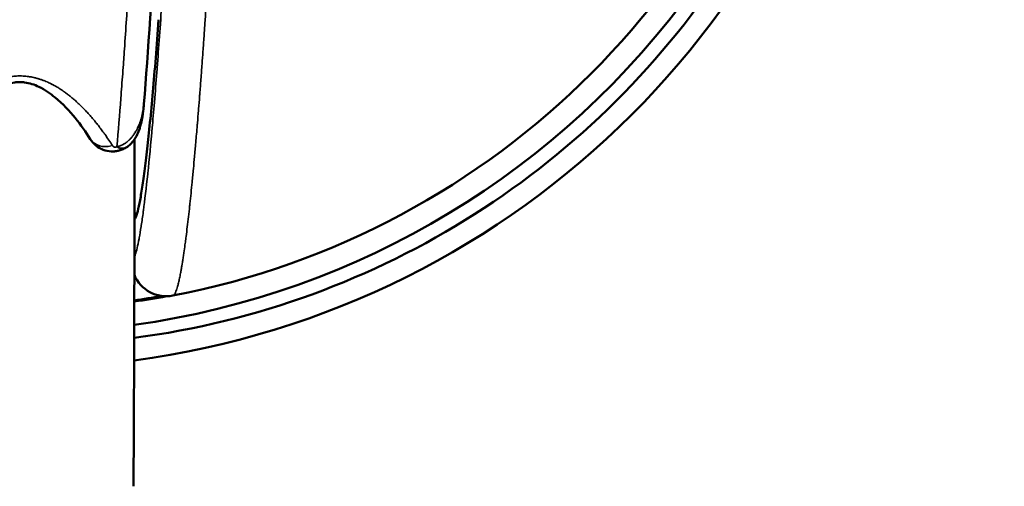
# Model space of a CAD drawing. Units: millimetres. Extents: x -53 to 14867, y 0 to 15258.
# Drawn here: x 8253 to 8338, y 7757 to 7798 of the extents above; entities that cross this region are included whole.
import ezdxf

# ---------------------------------------------------------------- set-up
doc = ezdxf.new("R2010")
doc.units = ezdxf.units.MM
doc.header["$MEASUREMENT"] = 0
doc.layers.add('MD_Visible', color=7, linetype='Continuous', lineweight=50)
doc.layers.add('MD_Visible Narrow', color=7, linetype='Continuous', lineweight=35)
doc.styles.get("Standard").update_dxf_attribs({"font": 'square721_bt_roman.ttf'})
doc.dimstyles.new('asd', dxfattribs={"dimtxt": 300, "dimasz": 100, "dimexe": 1.25, "dimexo": 0.625, "dimgap": 80, "dimtad": 1, "dimdec": 0, "dimlfac": 0.1, "dimrnd": 5, "dimtxsty": 'Standard', "dimcen": 0, "dimclrd": 256, "dimclre": 256, "dimadec": 0, "dimazin": 0, "dimtfac": 1, "dimtdec": 0, "dimtix": 1, "dimtmove": 2, "dimatfit": 3, "dimfxl": 1, "dimarcsym": 0})

# ---------------------------------------------------------------- blocks, each defined once
blk = doc.blocks.new('CustomObjectsInViewport6_0')
at = {"layer": 'MD_Visible', "extrusion": (0, 0, -1)}
for centre, radius, start, end in [((-7166.614, 6782.987), 75, 187.66226, 262.40633), ((-7167.104, 6782.482), 72.5, 212.56685, 262.52809), ((-7166.614, 6782.987), 69.95, 259.52579, 261.84148)]:
    blk.add_arc(centre, radius, start, end, dxfattribs=at)
at = {"layer": 'MD_Visible'}
for radius, start, end in [(70, 280.93102, 349.06898), (71.95, 277.92556, 324.31896), (69.85, 278.17051, 280.14594)]:
    blk.add_arc((7166.614, 6782.987), radius, start, end, dxfattribs=at)
for centre, major_axis, ratio, start_param, end_param in [((7174.791, 6728.793), (-0.977, 1.745), 0.458619, 2.487513, 3.107074), ((7174.791, 6728.793), (-0.977, 1.745), 0.458619, 3.141494, 3.141604), ((7178.074, 6766.666), (-1.651, -45.91), 0.043616, 0.066011, 0.170206)]:
    blk.add_ellipse(centre, major_axis=major_axis, ratio=ratio, start_param=start_param, end_param=end_param, dxfattribs=at)
at = {"layer": 'MD_Visible', "extrusion": (0, 0, -1)}
blk.add_ellipse((7179.319, 6717.203), major_axis=(2.965, 0.47), ratio=0.999392, start_param=1.537093, end_param=2.904824, dxfattribs=at)
at = {"layer": 'MD_Visible'}
for points in [[(7178.468, 6746.976), (7178.111, 6740.857), (7177.737, 6735.365), (7177.375, 6730.859)], [(7176.573, 6728.323), (7176.573, 6728.323), (7176.573, 6728.323), (7176.573, 6728.323)]]:
    blk.add_open_spline(points, degree=3, dxfattribs=at)
for points, knots in [([(7176.786, 6721.408), (7176.852, 6721.633), (7176.92, 6721.918), (7177.059, 6722.606), (7177.13, 6723.009), (7177.277, 6723.937), (7177.352, 6724.463), (7177.504, 6725.629), (7177.582, 6726.27), (7177.739, 6727.674), (7177.82, 6728.436), (7177.984, 6730.093), (7178.066, 6730.972), (7178.232, 6732.835), (7178.315, 6733.819), (7178.483, 6735.902), (7178.568, 6737), (7178.653, 6738.161)], [0, 0, 0, 0, 0.125, 0.125, 0.25, 0.25, 0.375, 0.375, 0.5, 0.5, 0.625, 0.625, 0.75, 0.75, 0.875, 0.875, 1, 1, 1, 1]), ([(7172.733, 6727.809), (7171.957, 6729.011), (7171.036, 6730.299), (7169.271, 6731.761), (7168.816, 6732.087), (7168.082, 6732.438), (7167.882, 6732.52), (7167.472, 6732.649), (7167.259, 6732.699), (7166.915, 6732.743), (7166.79, 6732.753), (7166.634, 6732.755), (7166.603, 6732.755), (7166.448, 6732.753), (7166.323, 6732.744), (7165.959, 6732.699), (7165.73, 6732.643), (7165.314, 6732.507), (7165.122, 6732.427), (7164.601, 6732.175), (7164.297, 6731.984), (7163.485, 6731.403), (7163.032, 6730.982), (7161.788, 6729.685), (7161.125, 6728.775), (7159.909, 6726.91), (7159.382, 6725.949), (7158.935, 6725.044)], [0, 0, 0, 0, 0.747473, 0.747473, 0.973583, 0.973583, 1.050756, 1.050756, 1.12048, 1.12048, 1.157883, 1.157883, 1.16718, 1.16718, 1.204609, 1.204609, 1.280117, 1.280117, 1.354766, 1.354766, 1.49633, 1.49633, 1.764056, 1.764056, 2.308994, 2.308994, 2.923083, 2.923083, 2.923083, 2.923083]), ([(7177.375, 6730.855), (7177.342, 6730.447), (7177.292, 6730.039), (7177.181, 6729.438), (7177.14, 6729.245), (7177.08, 6729.013), (7177.07, 6728.977), (7177.029, 6728.829), (7176.995, 6728.717), (7176.896, 6728.432), (7176.825, 6728.255), (7176.668, 6727.954), (7176.592, 6727.828), (7176.367, 6727.52), (7176.198, 6727.344), (7175.931, 6727.146), (7175.851, 6727.094), (7175.769, 6727.048)], [0, 0, 0, 0, 0.1600671, 0.1600671, 0.2341343, 0.2341343, 0.2480139, 0.2480139, 0.2896876, 0.2896876, 0.3524562, 0.3524562, 0.397715, 0.397715, 0.4691876, 0.4691876, 0.4976765, 0.4976765, 0.4976765, 0.4976765]), ([(7175.768, 6727.048), (7175.651, 6726.982), (7175.527, 6726.926), (7175.291, 6726.842), (7175.18, 6726.812), (7175.037, 6726.785), (7175.007, 6726.78), (7174.971, 6726.774), (7174.966, 6726.773), (7174.959, 6726.772), (7174.958, 6726.772), (7174.953, 6726.772), (7174.95, 6726.771), (7174.937, 6726.769), (7174.927, 6726.768), (7174.887, 6726.763), (7174.857, 6726.76), (7174.736, 6726.75), (7174.644, 6726.748), (7174.309, 6726.762), (7174.064, 6726.813), (7173.613, 6726.987), (7173.402, 6727.111), (7173.029, 6727.419), (7172.864, 6727.607), (7172.733, 6727.809)], [0, 0, 0, 0, 0.0405583, 0.0405583, 0.0750419, 0.0750419, 0.0841851, 0.0841851, 0.0858992, 0.0858992, 0.0862206, 0.0862206, 0.0872301, 0.0872301, 0.0902589, 0.0902589, 0.0993467, 0.0993467, 0.1266544, 0.1266544, 0.1999848, 0.1999848, 0.2719655, 0.2719655, 0.3464118, 0.3464118, 0.3464118, 0.3464118]), ([(7176.469, 6697.742), (7176.484, 6699.444), (7176.499, 6701.97), (7176.526, 6708.571), (7176.539, 6712.642), (7176.558, 6720.563), (7176.565, 6724.058), (7176.572, 6727.805)], [3.3780615, 3.3780615, 3.3780615, 3.3780615, 3.6216679, 3.6216679, 3.8652744, 3.8652744, 4.0301377, 4.0301377, 4.0301377, 4.0301377])]:
    blk.add_open_spline(points, degree=3, knots=knots, dxfattribs=at)
at = {"layer": 'MD_Visible Narrow'}
for centre, major_axis, ratio, start_param, end_param in [((7174.413, 6728.894), (-1.68, -1.085), 0.796659, 0.061003, 1.159464), ((7175.816, 6727.28), (-2.781, 5.317), 0.926209, 2.761424, 2.797846)]:
    blk.add_ellipse(centre, major_axis=major_axis, ratio=ratio, start_param=start_param, end_param=end_param, dxfattribs=at)
for points, knots in [([(7176.551, 6717.608), (7176.572, 6717.658), (7176.593, 6717.713), (7176.615, 6717.775), (7176.62, 6717.79), (7176.625, 6717.804), (7176.63, 6717.819), (7176.733, 6718.131), (7176.841, 6718.583), (7176.953, 6719.179), (7176.958, 6719.205), (7176.963, 6719.231), (7176.968, 6719.258), (7177.022, 6719.55), (7177.077, 6719.876), (7177.133, 6720.236), (7177.137, 6720.266), (7177.142, 6720.297), (7177.147, 6720.328), (7177.204, 6720.696), (7177.261, 6721.096), (7177.319, 6721.527), (7177.323, 6721.56), (7177.327, 6721.593), (7177.332, 6721.626), (7177.453, 6722.538), (7177.577, 6723.586), (7177.703, 6724.771), (7177.706, 6724.805), (7177.71, 6724.84), (7177.714, 6724.874), (7177.841, 6726.076), (7177.971, 6727.416), (7178.103, 6728.902), (7178.106, 6728.934), (7178.109, 6728.966), (7178.112, 6728.998), (7178.177, 6729.733), (7178.243, 6730.506), (7178.309, 6731.306), (7178.311, 6731.335), (7178.314, 6731.364), (7178.316, 6731.393), (7178.383, 6732.201), (7178.449, 6733.037), (7178.516, 6733.902), (7178.518, 6733.928), (7178.52, 6733.953), (7178.521, 6733.978), (7178.657, 6735.749), (7178.793, 6737.64), (7178.93, 6739.652), (7178.931, 6739.666), (7178.931, 6739.681), (7178.932, 6739.695), (7179.07, 6741.724), (7179.207, 6743.876), (7179.344, 6746.16)], [0.00631724, 0.00631724, 0.00631724, 0.00631724, 0.00797913, 0.00797913, 0.00797913, 0.0083663, 0.0083663, 0.0083663, 0.01638175, 0.01638175, 0.01638175, 0.01673259, 0.01673259, 0.01673259, 0.02059133, 0.02059133, 0.02059133, 0.02091574, 0.02091574, 0.02091574, 0.02480392, 0.02480392, 0.02480392, 0.02509889, 0.02509889, 0.02509889, 0.03322922, 0.03322922, 0.03322922, 0.03346519, 0.03346519, 0.03346519, 0.04165449, 0.04165449, 0.04165449, 0.04183148, 0.04183148, 0.04183148, 0.04586715, 0.04586715, 0.04586715, 0.04601463, 0.04601463, 0.04601463, 0.0500798, 0.0500798, 0.0500798, 0.05019778, 0.05019778, 0.05019778, 0.05850508, 0.05850508, 0.05850508, 0.05856407, 0.05856407, 0.05856407, 0.06693037, 0.06693037, 0.06693037, 0.06693037]), ([(7175.037, 6727.16), (7175.154, 6728.527), (7175.268, 6729.934), (7175.431, 6732.06), (7175.484, 6732.771), (7175.562, 6733.838), (7175.588, 6734.193), (7175.626, 6734.725), (7175.645, 6734.991), (7175.666, 6735.301), (7175.677, 6735.456), (7175.683, 6735.539), (7175.686, 6735.577), (7175.687, 6735.599), (7175.688, 6735.604), (7175.81, 6737.348), (7175.926, 6739.082), (7176.142, 6742.473), (7176.243, 6744.131), (7176.337, 6745.727)], [0, 0, 0, 0, 0.25, 0.25, 0.375, 0.375, 0.4375, 0.4375, 0.46875, 0.484375, 0.492188, 0.496094, 0.499023, 0.499023, 0.5, 0.5, 0.75, 0.75, 1, 1, 1, 1]), ([(7183.077, 6744.326), (7183.05, 6743.883), (7183.022, 6743.437), (7182.983, 6742.801), (7182.971, 6742.613), (7182.933, 6742.015), (7182.907, 6741.602), (7182.851, 6740.737), (7182.822, 6740.285), (7182.787, 6739.762), (7182.783, 6739.694), (7182.748, 6739.159), (7182.716, 6738.69), (7182.671, 6738.027), (7182.658, 6737.833), (7182.644, 6737.63), (7182.643, 6737.62), (7182.641, 6737.584), (7182.639, 6737.557), (7182.607, 6737.096), (7182.577, 6736.66), (7182.516, 6735.792), (7182.485, 6735.36), (7182.447, 6734.833), (7182.44, 6734.738), (7182.402, 6734.217), (7182.37, 6733.789), (7182.333, 6733.297), (7182.328, 6733.232), (7182.292, 6732.743), (7182.259, 6732.319), (7182.221, 6731.829), (7182.216, 6731.761), (7182.21, 6731.686), (7182.21, 6731.677), (7182.205, 6731.624), (7182.202, 6731.578), (7182.169, 6731.162), (7182.14, 6730.794), (7182.107, 6730.381), (7182.103, 6730.334), (7182.071, 6729.931), (7182.042, 6729.576), (7182.008, 6729.171), (7182.004, 6729.119), (7181.993, 6728.987), (7181.986, 6728.906), (7181.958, 6728.573), (7181.937, 6728.321), (7181.894, 6727.824), (7181.873, 6727.579), (7181.834, 6727.138), (7181.817, 6726.94), (7181.787, 6726.602), (7181.774, 6726.461), (7181.729, 6725.96), (7181.696, 6725.604), (7181.644, 6725.053), (7181.625, 6724.856), (7181.589, 6724.472), (7181.57, 6724.285), (7181.52, 6723.775), (7181.488, 6723.455), (7181.424, 6722.825), (7181.391, 6722.515), (7181.358, 6722.205), (7181.357, 6722.198), (7181.351, 6722.135), (7181.344, 6722.077), (7181.304, 6721.704), (7181.27, 6721.394), (7181.201, 6720.792), (7181.167, 6720.499), (7181.099, 6719.932), (7181.065, 6719.658), (7181.009, 6719.219), (7180.987, 6719.051), (7180.955, 6718.805), (7180.944, 6718.724), (7180.902, 6718.413), (7180.87, 6718.188), (7180.835, 6717.948), (7180.832, 6717.926), (7180.809, 6717.765), (7180.788, 6717.63), (7180.758, 6717.431), (7180.748, 6717.366), (7180.717, 6717.175), (7180.698, 6717.052), (7180.675, 6716.915), (7180.672, 6716.899), (7180.653, 6716.784), (7180.636, 6716.688), (7180.612, 6716.549), (7180.604, 6716.503), (7180.591, 6716.435), (7180.587, 6716.412), (7180.58, 6716.373), (7180.577, 6716.357), (7180.573, 6716.335), (7180.572, 6716.329), (7180.563, 6716.283), (7180.556, 6716.242), (7180.519, 6716.047), (7180.489, 6715.901), (7180.431, 6715.625), (7180.402, 6715.497), (7180.344, 6715.257), (7180.316, 6715.147), (7180.264, 6714.964), (7180.241, 6714.888), (7180.21, 6714.792), (7180.202, 6714.768), (7180.166, 6714.665), (7180.139, 6714.596), (7180.085, 6714.477), (7180.059, 6714.427), (7180.007, 6714.345), (7179.981, 6714.314), (7179.933, 6714.273), (7179.91, 6714.261), (7179.888, 6714.257)], [0, 0, 0, 0, 0.025509, 0.025509, 0.0361285, 0.0361285, 0.0592923, 0.0592923, 0.0843857, 0.0843857, 0.0881731, 0.0881731, 0.1139018, 0.1139018, 0.1245117, 0.1245117, 0.125, 0.125, 0.1267409, 0.1267409, 0.1543148, 0.1543148, 0.1815621, 0.1815621, 0.1875, 0.1875, 0.2143969, 0.2143969, 0.2185059, 0.2185059, 0.2452152, 0.2452152, 0.2495117, 0.2495117, 0.25, 0.25, 0.2534526, 0.2534526, 0.2811146, 0.2811146, 0.28461, 0.28461, 0.3114896, 0.3114896, 0.3153944, 0.3153944, 0.3215534, 0.3215534, 0.3407894, 0.3407894, 0.3596199, 0.3596199, 0.375, 0.375, 0.3860687, 0.3860687, 0.4144295, 0.4144295, 0.4304043, 0.4304043, 0.445761, 0.445761, 0.4726364, 0.4726364, 0.4995117, 0.4995117, 0.5, 0.5, 0.5060629, 0.5060629, 0.5391239, 0.5391239, 0.5718611, 0.5718611, 0.6041734, 0.6041734, 0.625, 0.625, 0.6352343, 0.6352343, 0.6651507, 0.6651507, 0.6681947, 0.6681947, 0.6875, 0.6875, 0.6971113, 0.6971113, 0.7160773, 0.7160773, 0.71875, 0.71875, 0.734375, 0.734375, 0.7421875, 0.7421875, 0.7460938, 0.7460938, 0.7490234, 0.7490234, 0.75, 0.75, 0.7578991, 0.7578991, 0.7887028, 0.7887028, 0.8194353, 0.8194353, 0.8500951, 0.8500951, 0.875, 0.875, 0.8842191, 0.8842191, 0.9141678, 0.9141678, 0.9439919, 0.9439919, 0.9736516, 0.9736516, 1, 1, 1, 1]), ([(7154.26, 6715.714), (7154.26, 6715.85), (7154.265, 6715.993), (7154.284, 6716.292), (7154.298, 6716.449), (7154.335, 6716.761), (7154.357, 6716.917), (7154.404, 6717.212), (7154.429, 6717.352), (7154.479, 6717.614), (7154.504, 6717.735), (7154.56, 6717.993), (7154.591, 6718.13), (7154.642, 6718.339), (7154.659, 6718.41), (7154.686, 6718.516), (7154.695, 6718.551), (7154.709, 6718.604), (7154.718, 6718.638), (7154.727, 6718.671), (7154.731, 6718.689), (7154.732, 6718.691), (7154.796, 6718.931), (7154.864, 6719.173), (7154.981, 6719.563), (7155.027, 6719.708), (7155.119, 6719.995), (7155.165, 6720.136), (7155.262, 6720.423), (7155.313, 6720.568), (7155.377, 6720.747), (7155.389, 6720.781), (7155.453, 6720.959), (7155.507, 6721.105), (7155.646, 6721.471), (7155.732, 6721.692), (7155.896, 6722.097), (7155.972, 6722.281), (7156.09, 6722.557), (7156.129, 6722.649), (7156.174, 6722.751), (7156.178, 6722.762), (7156.198, 6722.808), (7156.214, 6722.843), (7156.24, 6722.901), (7156.255, 6722.936), (7156.274, 6722.978), (7156.283, 6722.998), (7156.288, 6723.01), (7156.289, 6723.012), (7156.383, 6723.223), (7156.478, 6723.429), (7156.674, 6723.845), (7156.776, 6724.055), (7156.904, 6724.313), (7156.929, 6724.363), (7157.047, 6724.597), (7157.141, 6724.78), (7157.335, 6725.147), (7157.434, 6725.331), (7157.603, 6725.636), (7157.671, 6725.757), (7157.795, 6725.975), (7157.85, 6726.071), (7158.005, 6726.335), (7158.104, 6726.501), (7158.29, 6726.806), (7158.377, 6726.946), (7158.493, 6727.128), (7158.521, 6727.171), (7158.646, 6727.365), (7158.744, 6727.514), (7158.885, 6727.724), (7158.927, 6727.786), (7159.01, 6727.907), (7159.05, 6727.966), (7159.122, 6728.068), (7159.153, 6728.112), (7159.219, 6728.206), (7159.255, 6728.257), (7159.309, 6728.332), (7159.327, 6728.357), (7159.354, 6728.394), (7159.371, 6728.417), (7159.388, 6728.44), (7159.397, 6728.453), (7159.398, 6728.454), (7159.497, 6728.589), (7159.595, 6728.719), (7159.728, 6728.893), (7159.762, 6728.937), (7159.893, 6729.105), (7159.99, 6729.226), (7160.188, 6729.468), (7160.289, 6729.589), (7160.459, 6729.786), (7160.527, 6729.864), (7160.63, 6729.98), (7160.665, 6730.018), (7160.791, 6730.157), (7160.883, 6730.256), (7161.065, 6730.446), (7161.155, 6730.538), (7161.286, 6730.669), (7161.327, 6730.71), (7161.405, 6730.785), (7161.441, 6730.82), (7161.49, 6730.867), (7161.504, 6730.88), (7161.581, 6730.953), (7161.646, 6731.012), (7161.793, 6731.146), (7161.877, 6731.22), (7161.965, 6731.296), (7161.97, 6731.3), (7161.989, 6731.316), (7162.003, 6731.329), (7162.024, 6731.347), (7162.031, 6731.352), (7162.043, 6731.363), (7162.049, 6731.368), (7162.057, 6731.375), (7162.059, 6731.376), (7162.154, 6731.456), (7162.247, 6731.532), (7162.428, 6731.675), (7162.516, 6731.742), (7162.683, 6731.865), (7162.763, 6731.922), (7162.901, 6732.019), (7162.96, 6732.059), (7163.089, 6732.144), (7163.159, 6732.189), (7163.285, 6732.268), (7163.342, 6732.303), (7163.43, 6732.355), (7163.461, 6732.373), (7163.515, 6732.404), (7163.539, 6732.418), (7163.661, 6732.486), (7163.759, 6732.538), (7163.877, 6732.598), (7163.897, 6732.608), (7163.923, 6732.621), (7163.929, 6732.624), (7163.946, 6732.632), (7163.956, 6732.638), (7163.972, 6732.645), (7163.977, 6732.648), (7163.987, 6732.653), (7163.991, 6732.654), (7164.088, 6732.701), (7164.179, 6732.743), (7164.275, 6732.784), (7164.281, 6732.787), (7164.373, 6732.826), (7164.459, 6732.861), (7164.566, 6732.902), (7164.586, 6732.909), (7164.63, 6732.926), (7164.654, 6732.934), (7164.748, 6732.967), (7164.817, 6732.991), (7164.921, 6733.024), (7164.956, 6733.035), (7165.012, 6733.052), (7165.034, 6733.058), (7165.069, 6733.068), (7165.082, 6733.072), (7165.111, 6733.08), (7165.127, 6733.084), (7165.156, 6733.092), (7165.169, 6733.095), (7165.191, 6733.101), (7165.199, 6733.103), (7165.212, 6733.107), (7165.216, 6733.108), (7165.307, 6733.131), (7165.393, 6733.151), (7165.497, 6733.173), (7165.515, 6733.176), (7165.616, 6733.196), (7165.699, 6733.211), (7165.85, 6733.234), (7165.917, 6733.243), (7166.06, 6733.26), (7166.138, 6733.267), (7166.293, 6733.278), (7166.371, 6733.283), (7166.504, 6733.287), (7166.559, 6733.287), (7166.614, 6733.287)], [0, 0, 0, 0, 0.042384, 0.042384, 0.085234, 0.085234, 0.125, 0.125, 0.159014, 0.159014, 0.1875, 0.1875, 0.21875, 0.21875, 0.234375, 0.234375, 0.242188, 0.242188, 0.246094, 0.249512, 0.249512, 0.25, 0.25, 0.293774, 0.293774, 0.31953, 0.31953, 0.34417, 0.34417, 0.369184, 0.369184, 0.375, 0.375, 0.399862, 0.399862, 0.4375, 0.4375, 0.46875, 0.46875, 0.484375, 0.484375, 0.486186, 0.486186, 0.492188, 0.492188, 0.496094, 0.498047, 0.499512, 0.499512, 0.5, 0.5, 0.5265, 0.5265, 0.553561, 0.553561, 0.560112, 0.560112, 0.584072, 0.584072, 0.608622, 0.608622, 0.625, 0.625, 0.638234, 0.638234, 0.661325, 0.661325, 0.681211, 0.681211, 0.6875, 0.6875, 0.709394, 0.709394, 0.71875, 0.71875, 0.727666, 0.727666, 0.734375, 0.734375, 0.742188, 0.742188, 0.746094, 0.746094, 0.748047, 0.749756, 0.749756, 0.75, 0.75, 0.764433, 0.764433, 0.769458, 0.769458, 0.783473, 0.783473, 0.797934, 0.797934, 0.807627, 0.807627, 0.8125, 0.8125, 0.825367, 0.825367, 0.837855, 0.837855, 0.843539, 0.843539, 0.848509, 0.848509, 0.850343, 0.850343, 0.859141, 0.859141, 0.870459, 0.870459, 0.871094, 0.871094, 0.873047, 0.873047, 0.873928, 0.873928, 0.874756, 0.874756, 0.875, 0.875, 0.884174, 0.884174, 0.892774, 0.892774, 0.90052, 0.90052, 0.90625, 0.90625, 0.912981, 0.912981, 0.918469, 0.918469, 0.92142, 0.92142, 0.923704, 0.923704, 0.933064, 0.933064, 0.934933, 0.934933, 0.935547, 0.935547, 0.936523, 0.936523, 0.937012, 0.937012, 0.9375, 0.9375, 0.94449, 0.94449, 0.944933, 0.944933, 0.951577, 0.951577, 0.953125, 0.953125, 0.954962, 0.954962, 0.960269, 0.960269, 0.962923, 0.962923, 0.964584, 0.964584, 0.965576, 0.965576, 0.966797, 0.966797, 0.967773, 0.967773, 0.96846, 0.96846, 0.96875, 0.96875, 0.974577, 0.974577, 0.975783, 0.975783, 0.981444, 0.981444, 0.985962, 0.985962, 0.991132, 0.991132, 0.996326, 0.996326, 1, 1, 1, 1]), ([(7166.614, 6733.287), (7166.714, 6733.287), (7166.814, 6733.285), (7167.068, 6733.271), (7167.221, 6733.256), (7167.398, 6733.231), (7167.423, 6733.227), (7167.498, 6733.216), (7167.55, 6733.207), (7167.671, 6733.185), (7167.74, 6733.171), (7167.814, 6733.155), (7167.819, 6733.154), (7167.852, 6733.147), (7167.88, 6733.14), (7168.006, 6733.11), (7168.105, 6733.084), (7168.21, 6733.053), (7168.217, 6733.051), (7168.233, 6733.047), (7168.241, 6733.044), (7168.251, 6733.041), (7168.252, 6733.041), (7168.261, 6733.038), (7168.269, 6733.035), (7168.362, 6733.007), (7168.447, 6732.979), (7168.615, 6732.92), (7168.697, 6732.889), (7168.848, 6732.829), (7168.917, 6732.8), (7169.009, 6732.76), (7169.032, 6732.75), (7169.117, 6732.712), (7169.178, 6732.683), (7169.274, 6732.637), (7169.308, 6732.62), (7169.369, 6732.589), (7169.396, 6732.575), (7169.454, 6732.546), (7169.483, 6732.53), (7169.542, 6732.499), (7169.571, 6732.483), (7169.615, 6732.459), (7169.63, 6732.451), (7169.652, 6732.439), (7169.659, 6732.435), (7169.673, 6732.427), (7169.68, 6732.423), (7169.687, 6732.419), (7169.687, 6732.419), (7169.716, 6732.402), (7169.744, 6732.386), (7169.88, 6732.307), (7169.988, 6732.241), (7170.194, 6732.109), (7170.291, 6732.044), (7170.398, 6731.97), (7170.407, 6731.963), (7170.492, 6731.904), (7170.567, 6731.849), (7170.685, 6731.762), (7170.727, 6731.73), (7170.838, 6731.645), (7170.906, 6731.592), (7170.984, 6731.529), (7170.994, 6731.521), (7171.093, 6731.44), (7171.182, 6731.366), (7171.311, 6731.255), (7171.351, 6731.221), (7171.439, 6731.142), (7171.488, 6731.099), (7171.545, 6731.046), (7171.554, 6731.038), (7171.607, 6730.99), (7171.651, 6730.949), (7171.716, 6730.888), (7171.738, 6730.867), (7171.77, 6730.836), (7171.789, 6730.818), (7171.808, 6730.8), (7171.819, 6730.789), (7171.823, 6730.786), (7171.92, 6730.692), (7172.014, 6730.598), (7172.2, 6730.409), (7172.29, 6730.314), (7172.413, 6730.183), (7172.444, 6730.149), (7172.579, 6730.001), (7172.683, 6729.886), (7172.885, 6729.653), (7172.984, 6729.536), (7173.148, 6729.337), (7173.213, 6729.257), (7173.282, 6729.17), (7173.286, 6729.165), (7173.383, 6729.044), (7173.476, 6728.925), (7173.655, 6728.691), (7173.742, 6728.575), (7173.889, 6728.374), (7173.95, 6728.29), (7174.122, 6728.047), (7174.233, 6727.888), (7174.446, 6727.574), (7174.547, 6727.42), (7174.648, 6727.264)], [0, 0, 0, 0, 0.022443, 0.022443, 0.056988, 0.056988, 0.0625, 0.0625, 0.074129, 0.074129, 0.089803, 0.089803, 0.090947, 0.090947, 0.097251, 0.097251, 0.11954, 0.11954, 0.121094, 0.121094, 0.123047, 0.123047, 0.123331, 0.123331, 0.125, 0.125, 0.147531, 0.147531, 0.169294, 0.169294, 0.1875, 0.1875, 0.193665, 0.193665, 0.210048, 0.210048, 0.219105, 0.219105, 0.226431, 0.226431, 0.234375, 0.234375, 0.242188, 0.242188, 0.246094, 0.246094, 0.248047, 0.248047, 0.249752, 0.249752, 0.25, 0.25, 0.259573, 0.259573, 0.296746, 0.296746, 0.330638, 0.330638, 0.333919, 0.333919, 0.360095, 0.360095, 0.375, 0.375, 0.39889, 0.39889, 0.402482, 0.402482, 0.433996, 0.433996, 0.448181, 0.448181, 0.46551, 0.46551, 0.46875, 0.46875, 0.484375, 0.484375, 0.492188, 0.492188, 0.496094, 0.499023, 0.499023, 0.5, 0.5, 0.54781, 0.54781, 0.594221, 0.594221, 0.610378, 0.610378, 0.663815, 0.663815, 0.715515, 0.715515, 0.75, 0.75, 0.752085, 0.752085, 0.801381, 0.801381, 0.848148, 0.848148, 0.881308, 0.881308, 0.942676, 0.942676, 1, 1, 1, 1]), ([(7177.375, 6730.855), (7177.372, 6730.821), (7177.369, 6730.787), (7177.355, 6730.648), (7177.343, 6730.542), (7177.312, 6730.335), (7177.295, 6730.233), (7177.271, 6730.113), (7177.268, 6730.096), (7177.246, 6729.992), (7177.227, 6729.906), (7177.184, 6729.735), (7177.161, 6729.652), (7177.111, 6729.485), (7177.084, 6729.402), (7177.026, 6729.237), (7176.995, 6729.154), (7176.935, 6729.007), (7176.907, 6728.943), (7176.849, 6728.816), (7176.818, 6728.754), (7176.766, 6728.652), (7176.745, 6728.613), (7176.694, 6728.52), (7176.663, 6728.468), (7176.613, 6728.385), (7176.594, 6728.355), (7176.545, 6728.28), (7176.515, 6728.235), (7176.456, 6728.153), (7176.429, 6728.116), (7176.371, 6728.041), (7176.341, 6728.004), (7176.279, 6727.93), (7176.247, 6727.894), (7176.206, 6727.85), (7176.199, 6727.842), (7176.161, 6727.802), (7176.13, 6727.77), (7176.088, 6727.73), (7176.079, 6727.721), (7176.041, 6727.686), (7176.011, 6727.659), (7175.965, 6727.619), (7175.95, 6727.606), (7175.907, 6727.571), (7175.878, 6727.548), (7175.826, 6727.509), (7175.803, 6727.493), (7175.751, 6727.457), (7175.721, 6727.437), (7175.665, 6727.402), (7175.637, 6727.386), (7175.604, 6727.367), (7175.599, 6727.364), (7175.569, 6727.348), (7175.544, 6727.334), (7175.507, 6727.316), (7175.496, 6727.311), (7175.458, 6727.293), (7175.429, 6727.28), (7175.387, 6727.262), (7175.375, 6727.257), (7175.34, 6727.244), (7175.317, 6727.235), (7175.269, 6727.219), (7175.244, 6727.211), (7175.196, 6727.196), (7175.173, 6727.19), (7175.144, 6727.183), (7175.139, 6727.182), (7175.119, 6727.177), (7175.103, 6727.173), (7175.071, 6727.167), (7175.055, 6727.163), (7175.037, 6727.16)], [0.0580903, 0.0580903, 0.0580903, 0.0580903, 0.0833306, 0.0833306, 0.1614698, 0.1614698, 0.2369539, 0.2369539, 0.25, 0.25, 0.3140777, 0.3140777, 0.3765804, 0.3765804, 0.4382902, 0.4382902, 0.5, 0.5, 0.5483728, 0.5483728, 0.5950523, 0.5950523, 0.625, 0.625, 0.664667, 0.664667, 0.6875, 0.6875, 0.7215941, 0.7215941, 0.75, 0.75, 0.7786983, 0.7786983, 0.8064637, 0.8064637, 0.8125, 0.8125, 0.8371436, 0.8371436, 0.84375, 0.84375, 0.8649298, 0.8649298, 0.875, 0.875, 0.8928196, 0.8928196, 0.90625, 0.90625, 0.921875, 0.921875, 0.9352464, 0.9352464, 0.9375, 0.9375, 0.9489235, 0.9489235, 0.953125, 0.953125, 0.9644259, 0.9644259, 0.96875, 0.96875, 0.9765625, 0.9765625, 0.984375, 0.984375, 0.9908763, 0.9908763, 0.9921875, 0.9921875, 0.9960938, 0.9960938, 1, 1, 1, 1]), ([(7174.648, 6727.264), (7174.656, 6727.252), (7174.664, 6727.241), (7174.673, 6727.229), (7174.682, 6727.218), (7174.692, 6727.207), (7174.703, 6727.196), (7174.708, 6727.191), (7174.714, 6727.186), (7174.72, 6727.181), (7174.726, 6727.175), (7174.732, 6727.171), (7174.738, 6727.166), (7174.745, 6727.161), (7174.752, 6727.156), (7174.759, 6727.152), (7174.767, 6727.147), (7174.775, 6727.143), (7174.783, 6727.139), (7174.792, 6727.135), (7174.8, 6727.132), (7174.81, 6727.128), (7174.815, 6727.127), (7174.82, 6727.125), (7174.825, 6727.124), (7174.83, 6727.123), (7174.835, 6727.122), (7174.84, 6727.121), (7174.845, 6727.12), (7174.851, 6727.119), (7174.856, 6727.118), (7174.862, 6727.118), (7174.867, 6727.117), (7174.873, 6727.117), (7174.879, 6727.117), (7174.885, 6727.116), (7174.891, 6727.117), (7174.896, 6727.117), (7174.902, 6727.117), (7174.908, 6727.118), (7174.914, 6727.118), (7174.92, 6727.119), (7174.926, 6727.12), (7174.932, 6727.121), (7174.938, 6727.122), (7174.944, 6727.123), (7174.949, 6727.125), (7174.955, 6727.126), (7174.961, 6727.128), (7174.966, 6727.129), (7174.972, 6727.131), (7174.977, 6727.133), (7174.983, 6727.135), (7174.988, 6727.137), (7174.993, 6727.139), (7174.996, 6727.14), (7175, 6727.142), (7175.003, 6727.143), (7175.015, 6727.148), (7175.026, 6727.154), (7175.037, 6727.16)], [0, 0, 0, 0, 0.0000696278, 0.0000696278, 0.0000696278, 0.0001392659, 0.0001392659, 0.0001392659, 0.0001740889, 0.0001740889, 0.0001740889, 0.0002089158, 0.0002089158, 0.0002089158, 0.0002437483, 0.0002437483, 0.0002437483, 0.000278588, 0.000278588, 0.000278588, 0.0003134395, 0.0003134395, 0.0003134395, 0.0003308706, 0.0003308706, 0.0003308706, 0.0003483051, 0.0003483051, 0.0003483051, 0.0003657428, 0.0003657428, 0.0003657428, 0.0003831834, 0.0003831834, 0.0003831834, 0.0004006269, 0.0004006269, 0.0004006269, 0.0004179801, 0.0004179801, 0.0004179801, 0.0004356562, 0.0004356562, 0.0004356562, 0.0004533673, 0.0004533673, 0.0004533673, 0.0004708491, 0.0004708491, 0.0004708491, 0.0004884723, 0.0004884723, 0.0004884723, 0.0005058422, 0.0005058422, 0.0005058422, 0.0005161535, 0.0005161535, 0.0005161535, 0.0005573068, 0.0005573068, 0.0005573068, 0.0005573068])]:
    blk.add_open_spline(points, degree=3, knots=knots, dxfattribs=at)
for points in [[(7177.375, 6730.859), (7177.375, 6730.858), (7177.375, 6730.857), (7177.375, 6730.855)], [(7176.786, 6721.408), (7176.71, 6721.369), (7176.635, 6721.331), (7176.559, 6721.295)]]:
    blk.add_open_spline(points, degree=3, dxfattribs=at)
blk = doc.blocks.new('*D13')
at = {"lineweight": -2, "transparency": 16777216}
blk.add_line((969.995, 14640.323), (14664.737, 14640.323), dxfattribs=at)
at = {"transparency": 16777216}
for points in [[(969.995, 14673.656), (969.995, 14606.99), (769.995, 14640.323)], [(14664.737, 14673.656), (14664.737, 14606.99), (14864.737, 14640.323)]]:
    blk.add_solid(points, dxfattribs=at)
at = {"layer": 'Defpoints', "color": 0, "transparency": 16777216}
for p in [(14864.737, 14640.323), (14864.737, 7904.751), (769.995, 2586.539)]:
    blk.add_point(p, dxfattribs=at)
at = {"color": 0, "transparency": 16777216, "insert": (7817.366, 14995.158), "char_height": 400, "attachment_point": 5}
blk.add_mtext('1405', dxfattribs=at)

msp = doc.modelspace()

# ---------------------------------------------------------------- linework, layer by layer
msp.add_open_spline([(1644.7, 7951.667), (1640.314, 7875.063), (1644.819, 7423.229), (1843.551, 6438.611), (3688.78, 6432.574), (2481.362, 4799.864), (1874.463, 3790.836), (366.284, 2824.572), (1069.953, 1613.185), (1550.132, 1156.857), (2007.824, 675.485), (3200.558, 4.957), (4230.34, 1385.834), (4904.065, 2301.217), (5873.703, 2892.21), (6730.32, 2426.067), (7031.139, 1488.399), (7843.06, 1229.624), (8674.432, 1227.862), (9587.756, 1555.237), (10072.789, 3285.796), (9933.22, 6154.241), (12805.546, 6033.677), (14540.441, 6518.073), (14866.905, 7430.82), (14866.903, 8263.868), (14540.478, 9176.289), (12809.453, 9661.765), (9941.28, 9521.938), (10061.763, 12394.34), (9577.376, 14129.227), (8664.627, 14455.693), (7831.579, 14455.69), (6919.164, 14129.269), (6433.649, 12398.222), (6573.853, 9530.262), (3700.176, 9650.024), (1967.473, 9166.872), (1666.635, 8334.793), (1644.7, 7951.667)], degree=3, knots=[0, 0, 0, 0, 229.548235, 1377.598532, 2525.648829, 3937.52695, 5348.00493, 6768.817126, 8299.550855, 8544.653408, 8782.714496, 10313.448226, 11730.261309, 13151.073505, 13951.728335, 14820.074814, 15627.101161, 16775.151458, 17004.699693, 18152.74999, 19300.800287, 22178.708979, 25068.94571, 26216.996007, 27365.046304, 27594.594539, 28742.644836, 29890.695133, 32768.603824, 35658.840555, 36806.890852, 37954.941149, 38184.489384, 39332.539681, 40480.589978, 43358.49867, 46248.7354, 47396.785697, 48544.835995, 48544.835995, 48544.835995, 48544.835995])

# ---------------------------------------------------------------- block references
msp.add_blockref('CustomObjectsInViewport6_0', (1086.226, 1059.636))

# ---------------------------------------------------------------- dimensions: what is measured, and where the dimension line sits
dim = msp.add_linear_dim(base=(14864.737, 14640.323), p1=(769.995, 2586.539), p2=(14864.737, 7904.751), text='1405', dimstyle='asd', override={"dimtxt": 400, "dimasz": 200, "dimgap": 150, "dimse1": 1, "dimse2": 1})
dim.commit()
dim.dimension.update_dxf_attribs({"geometry": '*D13', "text_midpoint": (7817.366, 14995.158)})

doc.saveas('drawing.dxf')
